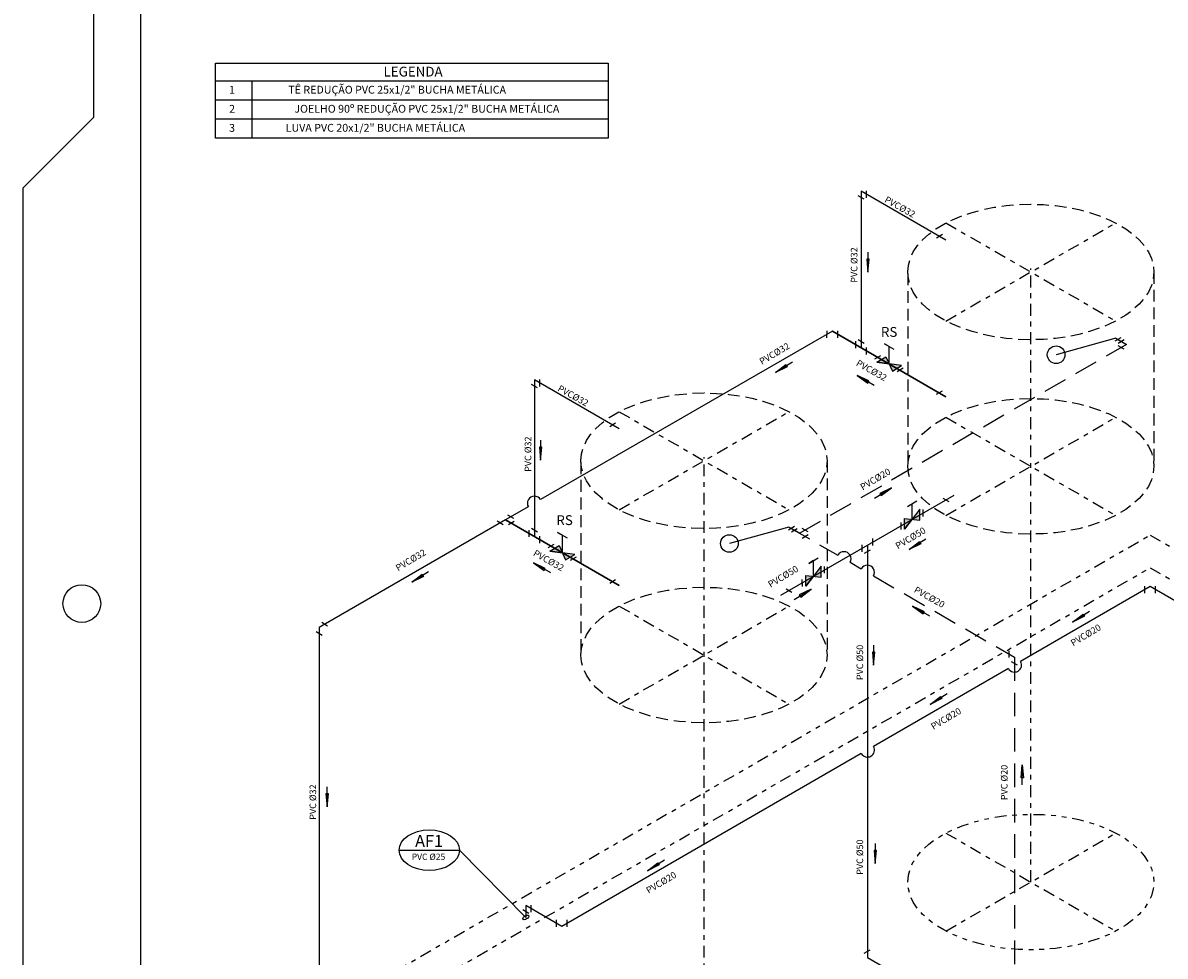
# Model space of a CAD drawing. Units: millimetres. Extents: x 2569 to 2958, y -8079 to -8012.
# Drawn here: x 2874 to 2898, y -8067 to -8047 of the extents above; entities that cross this region are included whole.
import ezdxf

# ---------------------------------------------------------------- set-up
doc = ezdxf.new("R2010")
doc.units = ezdxf.units.MM
doc.header["$MEASUREMENT"] = 0
for name, pattern in [('DASHDOT2', [0.5, 0.25, -0.125, 0, -0.125]), ('DASHED', [0.75, 0.5, -0.25]), ('DASHED2', [0.375, 0.25, -0.125]), ('DIVIDE2', [0.625, 0.25, -0.125, 0, -0.125, 0, -0.125])]:
    doc.linetypes.add(name, pattern=pattern)
for name, color, linetype in [('GERAL2', 1, 'Continuous'), ('MARGEM', 7, 'Continuous'), ('Sasazaki', 7, 'Continuous'), ('TEXTOS', 2, 'Continuous')]:
    doc.layers.add(name, color=color, linetype=linetype)
doc.styles.add('ROMANS', font='romans.shx', dxfattribs={"height": 0.15})

msp = doc.modelspace()

# ---------------------------------------------------------------- hatches: boundary and pattern name
h = msp.add_hatch(color=2)
h.paths.add_polyline_path([(2891.986, -8054.599), (2891.888, -8054.657), (2892.152, -8054.692)])
h.paths.add_polyline_path([(2892.084, -8054.541), (2891.986, -8054.599), (2892.152, -8054.692)])
h.paths.add_polyline_path([(2892.152, -8054.692), (2892.318, -8054.785), (2892.416, -8054.727)])
h.paths.add_polyline_path([(2892.152, -8054.692), (2892.22, -8054.844), (2892.318, -8054.785)])
h = msp.add_hatch(color=2)
h.paths.add_polyline_path([(2892.476, -8058.08), (2892.477, -8058.194), (2892.641, -8057.983)])
h.paths.add_polyline_path([(2892.475, -8057.966), (2892.476, -8058.08), (2892.641, -8057.983)])
h.paths.add_polyline_path([(2892.641, -8057.983), (2892.805, -8057.887), (2892.804, -8057.773)])
h.paths.add_polyline_path([(2892.641, -8057.983), (2892.806, -8058.001), (2892.805, -8057.887)])
h = msp.add_hatch(color=2)
h.paths.add_polyline_path([(2885.058, -8058.599), (2884.959, -8058.657), (2885.224, -8058.692)])
h.paths.add_polyline_path([(2885.156, -8058.541), (2885.058, -8058.599), (2885.224, -8058.692)])
h.paths.add_polyline_path([(2885.224, -8058.692), (2885.39, -8058.785), (2885.488, -8058.727)])
h.paths.add_polyline_path([(2885.224, -8058.692), (2885.292, -8058.844), (2885.39, -8058.785)])
h = msp.add_hatch(color=2)
h.paths.add_polyline_path([(2890.384, -8059.287), (2890.385, -8059.401), (2890.548, -8059.19)])
h.paths.add_polyline_path([(2890.383, -8059.173), (2890.384, -8059.287), (2890.548, -8059.19)])
h.paths.add_polyline_path([(2890.548, -8059.19), (2890.712, -8059.094), (2890.711, -8058.98)])
h.paths.add_polyline_path([(2890.548, -8059.19), (2890.713, -8059.208), (2890.712, -8059.094)])

# ---------------------------------------------------------------- linework, layer by layer
at = {"color": 2, "ltscale": 0.1}
for p, q in [((2891.675, -8051.171), (2891.675, -8051.025)), ((2891.624, -8051.201), (2891.498, -8051.127)), ((2893.156, -8052.017), (2893.282, -8051.943)), ((2890.834, -8054.136), (2890.835, -8053.99)), ((2891.062, -8054.136), (2891.063, -8053.99)), ((2891.447, -8054.358), (2891.447, -8054.212)), ((2891.624, -8054.256), (2891.498, -8054.182)), ((2896.946, -8054.204), (2897.072, -8054.13)), ((2897.007, -8054.25), (2897.133, -8054.176)), ((2891.675, -8054.49), (2891.675, -8054.344)), ((2897.133, -8054.382), (2897.007, -8054.307)), ((2891.969, -8054.517), (2891.843, -8054.592)), ((2892.446, -8054.784), (2892.32, -8054.859)), ((2884.696, -8055.201), (2884.57, -8055.127)), ((2884.746, -8055.171), (2884.747, -8055.025)), ((2893.156, -8055.336), (2893.282, -8055.261)), ((2886.228, -8056.017), (2886.354, -8055.943)), ((2893.292, -8057.536), (2893.418, -8057.61)), ((2884.197, -8057.968), (2884.071, -8057.894)), ((2892.868, -8057.776), (2892.869, -8057.922)), ((2883.969, -8058.1), (2883.843, -8058.026)), ((2884.079, -8058.095), (2884.205, -8058.021)), ((2890.018, -8058.204), (2890.144, -8058.13)), ((2892.397, -8058.054), (2892.398, -8058.2)), ((2884.518, -8058.358), (2884.519, -8058.212)), ((2884.696, -8058.256), (2884.57, -8058.182)), ((2884.746, -8058.49), (2884.747, -8058.344)), ((2890.079, -8058.25), (2890.205, -8058.176)), ((2890.433, -8058.25), (2890.307, -8058.176)), ((2890.307, -8058.382), (2890.433, -8058.307)), ((2885.04, -8058.517), (2884.915, -8058.592)), ((2891.577, -8058.672), (2891.578, -8058.526)), ((2891.806, -8058.54), (2891.806, -8058.394)), ((2885.517, -8058.784), (2885.392, -8058.859)), ((2891.629, -8058.702), (2891.755, -8058.628)), ((2890.775, -8058.983), (2890.777, -8059.129)), ((2886.228, -8059.336), (2886.354, -8059.261)), ((2890.304, -8059.261), (2890.306, -8059.407)), ((2889.966, -8059.457), (2890.092, -8059.53)), ((2897.571, -8059.55), (2897.571, -8059.404)), ((2897.799, -8059.55), (2897.8, -8059.404)), ((2880.247, -8060.249), (2880.122, -8060.174)), ((2880.133, -8060.446), (2880.007, -8060.372)), ((2894.696, -8060.915), (2894.696, -8060.769)), ((2894.873, -8061.077), (2894.747, -8061.003)), ((2884.511, -8066.338), (2884.385, -8066.263)), ((2884.561, -8066.308), (2884.562, -8066.161)), ((2885.1, -8066.619), (2885.101, -8066.472)), ((2885.328, -8066.619), (2885.329, -8066.472)), ((2891.626, -8067.179), (2891.752, -8067.105))]:
    msp.add_line(p, q, dxfattribs=at)
at = {"color": 3, "linetype": 'ByBlock'}
for points in [[(2891.888, -8054.657), (2892.084, -8054.541), (2892.22, -8054.844), (2892.416, -8054.727), (2891.888, -8054.657), (2892.152, -8054.692), (2892.152, -8054.323), (2892.052, -8054.267), (2892.252, -8054.379)], [(2892.477, -8058.194), (2892.475, -8057.966), (2892.806, -8058.001), (2892.804, -8057.773), (2892.477, -8058.194), (2892.641, -8057.983), (2892.641, -8057.653), (2892.542, -8057.711), (2892.739, -8057.595)], [(2884.959, -8058.657), (2885.156, -8058.541), (2885.292, -8058.844), (2885.488, -8058.727), (2884.959, -8058.657), (2885.224, -8058.692), (2885.224, -8058.323), (2885.124, -8058.267), (2885.323, -8058.379)], [(2890.385, -8059.401), (2890.383, -8059.173), (2890.713, -8059.208), (2890.711, -8058.98), (2890.385, -8059.401), (2890.548, -8059.19), (2890.548, -8058.86), (2890.45, -8058.918), (2890.647, -8058.802)]]:
    msp.add_lwpolyline(points, dxfattribs=at)
at = {"layer": 'GERAL2'}
for p, q in [((2875.286, -8019.77), (2875.286, -8049.47)), ((2873.786, -8050.97), (2875.286, -8049.47)), ((2873.786, -8050.97), (2873.786, -8079.17))]:
    msp.add_line(p, q, dxfattribs=at)
msp.add_circle((2875.036, -8059.77), 0.4, dxfattribs=at)
at = {"layer": 'MARGEM'}
msp.add_line((2876.286, -8078.17), (2876.286, -8020.77), dxfattribs=at)
at = {"layer": 'Sasazaki', "color": 1, "linetype": 'ByBlock', "ltscale": 0.9}
for p, q in [((2886.197, -8048.698), (2877.869, -8048.698)), ((2878.641, -8048.698), (2878.641, -8049.909)), ((2886.197, -8049.102), (2877.869, -8049.102)), ((2886.197, -8049.506), (2877.869, -8049.506)), ((2883.16, -8049.909), (2877.869, -8049.909))]:
    msp.add_line(p, q, dxfattribs=at)
at = {"layer": 'Sasazaki', "color": 1, "linetype": 'DASHDOT2'}
for p, q in [((2893.356, -8053.783), (2896.957, -8051.704)), ((2893.356, -8051.704), (2896.957, -8053.783)), ((2895.156, -8065.671), (2895.156, -8052.668)), ((2886.428, -8057.783), (2890.029, -8055.704)), ((2886.428, -8055.704), (2890.029, -8057.783)), ((2893.356, -8057.901), (2896.957, -8055.822)), ((2893.356, -8055.822), (2896.957, -8057.901)), ((2888.228, -8069.671), (2888.228, -8056.668)), ((2886.428, -8061.901), (2890.029, -8059.822)), ((2886.428, -8059.822), (2890.029, -8061.901)), ((2893.356, -8066.711), (2896.957, -8064.632)), ((2893.356, -8064.632), (2896.957, -8066.711))]:
    msp.add_line(p, q, dxfattribs=at)
at = {"layer": 'Sasazaki', "color": 3, "linetype": 'DASHED2'}
for p, q in [((2892.547, -8052.775), (2892.547, -8056.861)), ((2897.766, -8052.744), (2897.766, -8056.861)), ((2885.619, -8056.775), (2885.619, -8060.861)), ((2890.838, -8056.744), (2890.838, -8060.861))]:
    msp.add_line(p, q, dxfattribs=at)
at = {"layer": 'Sasazaki', "color": 1, "ltscale": 0.25}
msp.add_line((2892.542, -8057.711), (2892.739, -8057.595), dxfattribs=at)
at = {"layer": 'Sasazaki', "color": 1, "linetype": 'DIVIDE2'}
for p, q in [((2878.645, -8069.311), (2897.685, -8058.318)), ((2897.685, -8058.318), (2909.97, -8065.411)), ((2879.845, -8069.311), (2897.685, -8059.011)), ((2897.685, -8059.011), (2908.77, -8065.411))]:
    msp.add_line(p, q, dxfattribs=at)
at = {"layer": 'Sasazaki', "color": 2, "linetype": 'ByBlock', "ltscale": 0.9}
msp.add_line((2881.762, -8064.996), (2883.041, -8064.996), dxfattribs=at)
msp.add_line((2881.762, -8064.996), (2883.041, -8064.996), dxfattribs=at)
at = {"layer": 'Sasazaki', "color": 3, "ltscale": 0.25}
msp.add_lwpolyline([(2877.869, -8048.322), (2886.197, -8048.322), (2886.197, -8049.909), (2877.869, -8049.909)], close=True, dxfattribs=at)
at = {"layer": 'Sasazaki', "color": 4, "ltscale": 0.25}
for points in [[(2893.356, -8052.069), (2891.561, -8051.032)], [(2893.356, -8052.069), (2891.561, -8051.032), (2891.561, -8054.351)], [(2890.948, -8053.997), (2893.356, -8055.387), (2890.948, -8053.997), (2884.763, -8057.568)], [(2886.428, -8056.069), (2884.633, -8055.032), (2884.633, -8058.351)], [(2884.502, -8057.719), (2884.02, -8057.997), (2886.428, -8059.387), (2884.02, -8057.997), (2884.02, -8057.997), (2884.02, -8057.997), (2884.02, -8057.997), (2884.02, -8057.997), (2880.07, -8060.277), (2880.07, -8067.849), (2895.729, -8076.883)], [(2896.607, -8070.109), (2906.411, -8064.449), (2897.685, -8059.411), (2894.94, -8060.996)], [(2894.68, -8061.147), (2891.822, -8062.796)], [(2891.562, -8062.947), (2885.214, -8066.611), (2884.448, -8066.169), (2884.448, -8066.421)]]:
    msp.add_lwpolyline(points, dxfattribs=at)
at = {"layer": 'Sasazaki', "color": 1, "linetype": 'ByBlock', "ltscale": 0.9}
for points in [[(2891.702, -8052.325), (2891.703, -8052.748), (2891.731, -8052.472), (2891.677, -8052.472), (2891.703, -8052.748)], [(2890.102, -8054.654), (2889.742, -8054.876), (2889.962, -8054.707), (2889.991, -8054.753), (2889.742, -8054.876)], [(2891.838, -8055.146), (2891.473, -8054.935), (2891.697, -8055.097), (2891.724, -8055.051), (2891.473, -8054.935)], [(2884.763, -8056.31), (2884.764, -8056.733), (2884.792, -8056.457), (2884.738, -8056.457), (2884.764, -8056.733)], [(2891.844, -8057.536), (2892.205, -8057.315), (2891.955, -8057.436), (2891.983, -8057.482), (2892.205, -8057.315)], [(2892.933, -8058.403), (2892.574, -8058.625), (2892.794, -8058.456), (2892.822, -8058.501), (2892.574, -8058.625)], [(2882.389, -8059.096), (2882.03, -8059.318), (2882.25, -8059.149), (2882.278, -8059.195), (2882.03, -8059.318)], [(2884.977, -8059.121), (2884.612, -8058.909), (2884.836, -8059.072), (2884.863, -8059.025), (2884.612, -8058.909)], [(2890.138, -8059.687), (2890.499, -8059.466), (2890.248, -8059.586), (2890.277, -8059.632), (2890.499, -8059.466)], [(2893.015, -8060.039), (2892.65, -8059.828), (2892.874, -8059.99), (2892.901, -8059.944), (2892.65, -8059.828)], [(2896.403, -8059.941), (2896.043, -8060.163), (2896.263, -8059.994), (2896.291, -8060.039), (2896.043, -8060.163)], [(2891.821, -8060.651), (2891.822, -8061.074), (2891.85, -8060.798), (2891.796, -8060.798), (2891.822, -8061.074)], [(2893.383, -8061.684), (2893.023, -8061.906), (2893.243, -8061.737), (2893.272, -8061.783), (2893.023, -8061.906)], [(2894.976, -8063.612), (2894.975, -8063.19), (2895.004, -8063.466), (2894.95, -8063.466), (2894.975, -8063.19)], [(2880.234, -8063.653), (2880.235, -8064.075), (2880.263, -8063.799), (2880.209, -8063.799), (2880.235, -8064.075)], [(2891.857, -8064.857), (2891.858, -8065.28), (2891.886, -8065.004), (2891.832, -8065.004), (2891.858, -8065.28)], [(2887.387, -8065.209), (2887.027, -8065.43), (2887.247, -8065.261), (2887.276, -8065.307), (2887.027, -8065.43)]]:
    msp.add_lwpolyline(points, dxfattribs=at)
at = {"layer": 'Sasazaki', "color": 4, "linetype": 'DASHED'}
for points in [[(2896.957, -8054.148), (2897.184, -8054.279), (2890.256, -8058.279), (2890.029, -8058.148), (2891.064, -8058.745)], [(2891.324, -8058.896), (2891.562, -8059.033)], [(2891.822, -8059.183), (2894.81, -8060.908), (2894.81, -8068.921)]]:
    msp.add_lwpolyline(points, dxfattribs=at)
at = {"layer": 'Sasazaki', "color": 2, "ltscale": 0.25}
for points in [[(2896.957, -8054.148), (2895.693, -8054.497)], [(2890.029, -8058.148), (2888.765, -8058.497)]]:
    msp.add_lwpolyline(points, dxfattribs=at)
at = {"layer": 'Sasazaki', "color": 6, "ltscale": 0.25}
for points in [[(2889.856, -8059.593), (2893.528, -8057.473)], [(2891.692, -8058.533), (2891.692, -8067.272), (2898.274, -8071.072), (2900.976, -8069.511), (2901.203, -8069.642), (2901.203, -8070.042), (2901.203, -8069.642), (2900.976, -8069.511), (2903.401, -8068.111), (2903.628, -8068.242), (2903.628, -8068.642)]]:
    msp.add_lwpolyline(points, dxfattribs=at)
at = {"layer": 'Sasazaki', "color": 1, "ltscale": 0.25}
msp.add_lwpolyline([(2881.762, -8064.996), (2883.041, -8064.996), (2884.448, -8066.421), (2884.448, -8066.421)], dxfattribs=at)
at = {"layer": 'Sasazaki', "color": 2, "ltscale": 0.25}
for centre in [(2895.693, -8054.497), (2888.765, -8058.497)]:
    msp.add_circle(centre, 0.187, dxfattribs=at)
at = {"layer": 'Sasazaki', "color": 4, "ltscale": 0.25}
for centre, start, end in [((2884.633, -8057.643), 30, 210), ((2891.194, -8058.821), 330, 150), ((2891.692, -8059.108), 330, 150), ((2894.81, -8061.071), 210, 30), ((2891.692, -8062.872), 210, 30)]:
    msp.add_arc(centre, 0.15, start, end, dxfattribs=at)
at = {"layer": 'Sasazaki', "color": 3, "linetype": 'DASHED2'}
for centre in [(2895.156, -8052.744), (2888.228, -8056.744), (2895.156, -8056.861), (2888.228, -8060.861)]:
    msp.add_ellipse(centre, major_axis=(-2.609, 0), ratio=0.550465, dxfattribs=at)
at = {"layer": 'Sasazaki', "color": 1, "linetype": 'DIVIDE2'}
msp.add_ellipse((2895.156, -8065.671), major_axis=(-2.609, 0), ratio=0.550465, dxfattribs=at)
at = {"layer": 'Sasazaki', "color": 2, "linetype": 'ByBlock', "ltscale": 0.9}
msp.add_ellipse((2882.402, -8064.996), major_axis=(-0.639, 0), ratio=0.673462, dxfattribs=at)
msp.add_ellipse((2882.402, -8064.996), major_axis=(-0.639, 0), ratio=0.673462, dxfattribs=at)
at = {"layer": 'Sasazaki', "color": 1, "ltscale": 0.25}
msp.add_ellipse((2884.448, -8066.421), major_axis=(-0.0629, -0.0372), ratio=0.509828, dxfattribs=at)

# ---------------------------------------------------------------- texts
at = {"layer": 'Sasazaki', "color": 3, "linetype": 'ByBlock', "ltscale": 0.9, "insert": (2882.398, -8064.832), "char_height": 0.2525, "attachment_point": 5, "style": 'ROMANS'}
msp.add_mtext('AF1', dxfattribs=at)
at = {"layer": 'TEXTOS', "color": 2, "style": 'ROMANS'}
for s, rotation, p in [('PVC%%C32', 330.6154, (2892.04, -8051.253)), ('PVC %%C32', 90, (2891.48, -8052.971)), ('PVC%%C32', 30.8738, (2889.454, -8054.715)), ('PVC%%C32', 330.6154, (2891.438, -8054.716)), ('PVC%%C32', 330.6154, (2885.111, -8055.253)), ('PVC %%C32', 90, (2884.566, -8056.979)), ('PVC%%C20', 30.8738, (2891.592, -8057.375)), ('PVC%%C50', 30.8738, (2892.338, -8058.623)), ('PVC%%C32', 30.8738, (2881.742, -8059.089)), ('PVC%%C32', 330.6154, (2884.592, -8058.744)), ('PVC%%C50', 30.8738, (2889.637, -8059.437)), ('PVC%%C20', 330.6154, (2892.665, -8059.521)), ('PVC%%C20', 30.8738, (2896.054, -8060.678)), ('PVC %%C50', 90, (2891.601, -8061.392)), ('PVC%%C20', 30.8738, (2893.09, -8062.449)), ('PVC %%C20', 90, (2894.662, -8063.936)), ('PVC %%C32', 90, (2880.004, -8064.351)), ('PVC %%C50', 90, (2891.601, -8065.517)), ('PVC%%C20', 30.8738, (2887.052, -8065.922))]:
    msp.add_text(s, height=0.14, rotation=rotation, dxfattribs=at).set_placement(p)
at = {"layer": 'TEXTOS', "color": 3, "insert": (2882.059, -8048.525), "char_height": 0.2073, "attachment_point": 5, "style": 'ROMANS'}
msp.add_mtext('LEGENDA', dxfattribs=at)
at = {"layer": 'TEXTOS', "color": 2, "attachment_point": 5, "style": 'ROMANS'}
for s, insert, char_height in [('1', (2878.222, -8048.905), 0.166), ('TÊ REDUÇÃO PVC 25x1/2" BUCHA METÁLICA', (2881.722, -8048.903), 0.16585), ('JOELHO 90º REDUÇÃO PVC 25x1/2" BUCHA METÁLICA', (2882.351, -8049.307), 0.16585), ('2', (2878.222, -8049.308), 0.166), ('3', (2878.222, -8049.712), 0.166), ('LUVA PVC 20x1/2" BUCHA METÁLICA', (2881.261, -8049.71), 0.16585)]:
    msp.add_mtext(s, dxfattribs=dict(at, insert=insert, char_height=char_height))
at = {"layer": 'TEXTOS', "attachment_point": 5, "style": 'ROMANS'}
for s, insert, char_height in [('RS', (2892.152, -8054.041), 0.2085), ('RS', (2885.271, -8058.029), 0.2085), ('PVC %%C25', (2882.386, -8065.152), 0.1333)]:
    msp.add_mtext(s, dxfattribs=dict(at, insert=insert, char_height=char_height))

doc.saveas('drawing.dxf')
